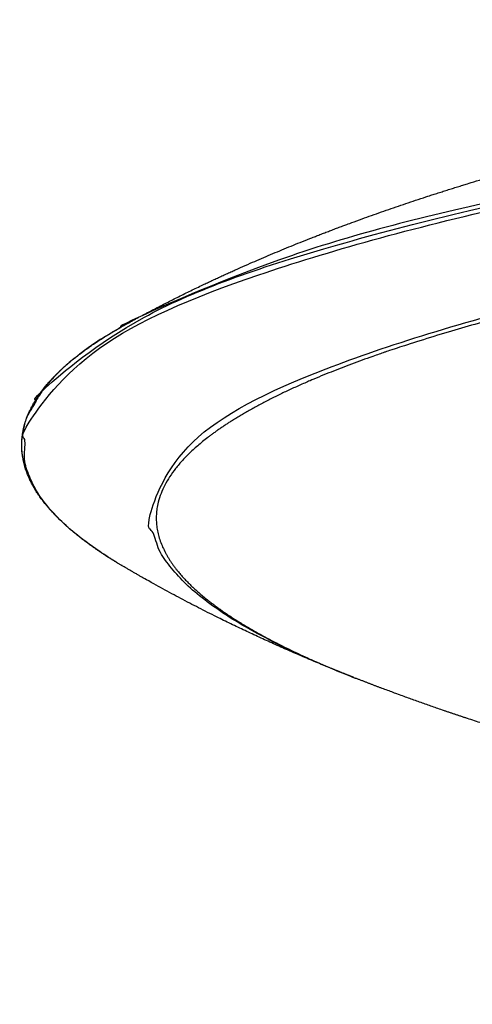
# Model space of a CAD drawing. Units: millimetres. Extents: x 340 to 1367, y 142 to 815.
# Drawn here: x 679 to 699, y 768 to 812 of the extents above; entities that cross this region are included whole.
import ezdxf

# ---------------------------------------------------------------- set-up
doc = ezdxf.new("R2010")
doc.units = ezdxf.units.MM
doc.layers.add('Make2D$可见线$曲线', color=7, linetype='Continuous', true_color=0x000000)
doc.layers.add('Make2D$可见线$正切线', color=7, linetype='Continuous', true_color=0x000000)

msp = doc.modelspace()

# ---------------------------------------------------------------- linework, layer by layer
at = {"layer": 'Make2D$可见线$曲线', "color": 0, "lineweight": -3}
for points, weights, degree, knots in [([(683.604, 798.387), (684.123, 798.671), (684.641, 798.944), (686.754, 800.025), (688.345, 800.758), (691.657, 802.156), (693.4, 802.819), (697.011, 804.076), (698.913, 804.674), (702.714, 805.769), (704.633, 806.273), (708.272, 807.153), (709.974, 807.535), (711.717, 807.901)], [1645.70965732, 1645.19239701, 1644.67043259, 1642.52026015, 1640.8499396, 1637.32570844, 1635.44284192, 1631.57377867, 1629.55257583, 1625.62691752, 1623.70141446, 1620.20099586, 1618.6229599, 1617.07425298], 3, [56.753531, 56.753531, 56.753531, 56.753531, 59.11198, 59.11198, 66.390866, 66.390866, 74.35341, 74.35341, 82.933777, 82.933777, 91.393374, 91.393374, 98.578259, 98.578259, 98.578259, 98.578259]), ([(793.442, 807.444), (732.194, 806.728), (701.517, 798.908), (694.069, 797.01), (689.865, 794.868)], [1562.90164848, 1432.42103946, 1622.80722917, 1593.16496874, 1585.83045375], 2, [4.318515, 4.318515, 4.318515, 108.892975, 108.892975, 137.130284, 137.130284, 137.130284]), ([(678.713, 792.824), (678.712, 793.363), (678.841, 793.897), (679.382, 795.013), (679.825, 795.592), (680.417, 796.159), (681.209, 796.918), (682.271, 797.659), (683.6, 798.385)], [1678.27994892, 1675.16541733, 1672.08117214, 1665.58885197, 1662.1878107, 1658.83982235, 1654.38249562, 1650.00018951, 1645.7188344], 3, [0, 0, 0, 0, 9.446351, 9.446351, 19.980818, 19.980818, 19.980818, 34.009595, 34.009595, 34.009595, 34.009595]), ([(683.046, 787.492), (682.279, 787.956), (681.611, 788.424), (681.044, 788.898), (680.552, 789.308), (680.135, 789.722), (679.578, 790.409), (679.392, 790.68), (678.892, 791.569), (678.714, 792.195), (678.713, 792.824)], [1710.7351502, 1707.79106351, 1704.83553839, 1701.87377656, 1699.31720587, 1696.75530609, 1692.55769902, 1690.91780994, 1685.59379186, 1681.93231479, 1678.27994892], 3, [196.242726, 196.242726, 196.242726, 196.242726, 205.146106, 205.146106, 205.146106, 212.818185, 212.818185, 217.734833, 217.734833, 228.811738, 228.811738, 228.811738, 228.811738]), ([(693.144, 782.544), (692.921, 782.633), (692.698, 782.724), (689.922, 783.867), (687.321, 785.08), (684.207, 786.814), (683.724, 787.09), (683.241, 787.376)], [1725.06741119, 1724.74981926, 1724.4326804, 1720.50055426, 1716.86981644, 1712.73750592, 1712.10412293, 1711.47484683], 3, [160.332208, 160.332208, 160.332208, 160.332208, 161.423099, 161.423099, 173.884348, 173.884348, 176.157317, 176.157317, 176.157317, 176.157317]), ([(820.448, 767.569), (808.102, 767.573), (795.694, 767.871), (776.349, 768.811), (769.262, 769.265), (755.336, 770.391), (748.565, 771.065), (742.13, 771.842), (735.562, 772.635), (729.429, 773.523), (719.917, 775.184), (716.37, 775.88), (711.047, 777.067), (709.196, 777.509), (705.404, 778.485), (703.485, 779.019), (700.19, 780.02), (698.803, 780.468), (696.205, 781.369), (694.977, 781.82), (693.753, 782.302)], [1810.4966497, 1810.42316345, 1808.2906278, 1801.71254715, 1798.56248285, 1790.88714286, 1786.35782182, 1781.2663028, 1776.09926198, 1770.42697414, 1760.36395379, 1756.28156157, 1749.70891255, 1747.33617101, 1742.32426652, 1739.70022853, 1735.10269425, 1733.13760596, 1729.43709833, 1727.68082093, 1725.93368236], 3, [4.45195, 4.45195, 4.45195, 4.45195, 42.872, 42.872, 65.889254, 65.889254, 89.59293, 89.59293, 89.59293, 113.499801, 113.499801, 128.896101, 128.896101, 137.412249, 137.412249, 146.601785, 146.601785, 153.363811, 153.363811, 159.352138, 159.352138, 159.352138, 159.352138])]:
    msp.add_rational_spline(points, weights, degree=degree, knots=knots, dxfattribs=at)
for points, weights, degree in [([(689.865, 794.868), (688.219, 794.029), (687.101, 793.166)], [1585.83045385, 1582.97807076, 1583.49955937], 2), ([(687.101, 793.166), (683.829, 790.638), (685.162, 788.02)], [1583.49955941, 1585.02796947, 1615.53772669], 2), ([(685.162, 788.02), (685.731, 786.905), (687.135, 785.797)], [1615.5377262, 1628.89973195, 1647.82058035], 2), ([(687.136, 785.797), (687.663, 785.382), (688.305, 784.969)], [1647.82869918, 1655.03356398, 1663.04436393], 2), ([(688.305, 784.969), (690.418, 783.613), (693.753, 782.302)], [1663.04436471, 1689.94497817, 1725.93368301], 2), ([(693.707, 782.32), (693.528, 782.39), (693.35, 782.461), (693.172, 782.533)], [1725.86807013, 1725.61421913, 1725.36056781, 1725.10720036], 3)]:
    msp.add_rational_spline(points, weights, degree=degree, dxfattribs=at)
at = {"layer": 'Make2D$可见线$正切线', "color": 0, "lineweight": -3}
for points, weights in [([(797.346, 812.036), (688.502, 811.37), (679.288, 794.721)], [1568.5348608, 1194.56224349, 1523.53228207]), ([(679.279, 790.938), (667.224, 811.066), (797.333, 811.862)], [1630.69037928, 1141.58282822, 1568.43891448]), ([(683.24, 787.376), (683.229, 787.383), (683.218, 787.389)], [1661.94498093, 1662.10687984, 1662.26897015])]:
    msp.add_rational_spline(points, weights, degree=2, dxfattribs=at)
for points, weights, knots in [([(683.218, 787.39), (681.968, 788.13), (681.07, 788.879), (654.808, 810.781), (797.346, 811.652)], [1662.27478899, 1680.82105467, 1701.87301882, 1112.45793898, 1568.53846265], [191.737953, 191.737953, 191.737953, 202.182466, 202.182466, 404.364933, 404.364933, 404.364933]), ([(693.144, 782.544), (688.773, 784.302), (686.596, 786.13), (661.952, 806.827), (798.052, 807.647)], [1610.44392653, 1648.07061501, 1701.70328378, 1116.15809216, 1573.96930297], [168.432588, 168.432588, 168.432588, 193.690008, 193.690008, 387.380016, 387.380016, 387.380016])]:
    msp.add_rational_spline(points, weights, degree=2, knots=knots, dxfattribs=at)

doc.saveas('drawing.dxf')
